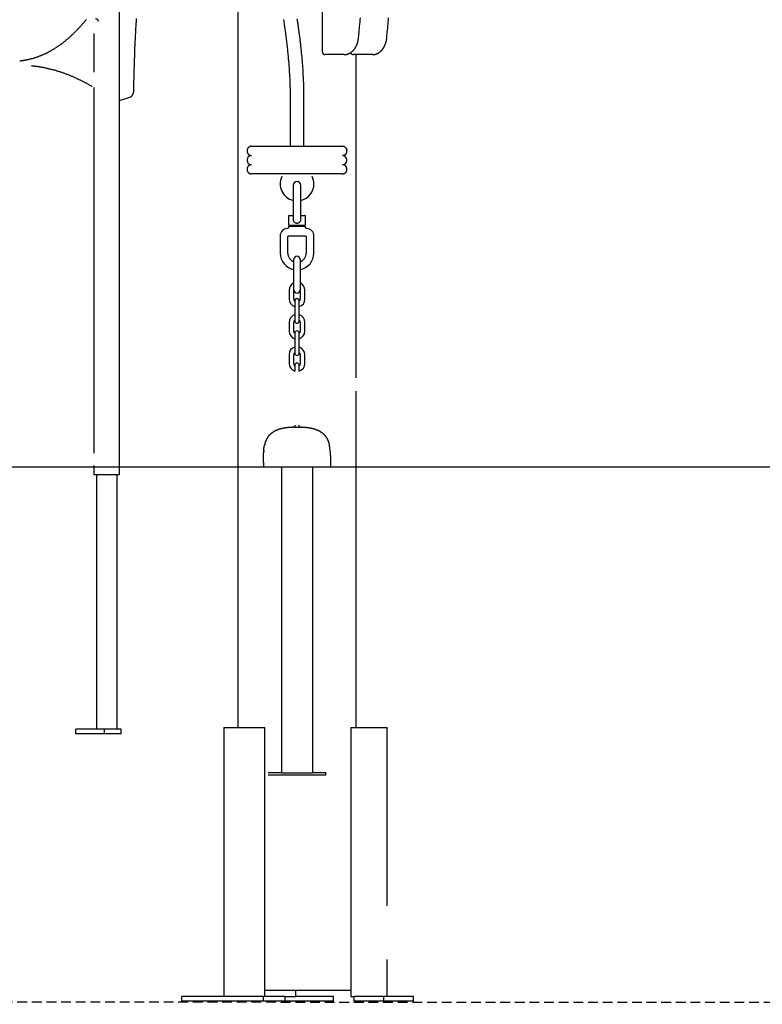
# Model space of a CAD drawing. Extents: x -4958 to 21181, y -2397 to 2011.
# Drawn here: x 9845 to 10811, y -2362 to -1080 of the extents above; entities that cross this region are included whole.
import ezdxf

# ---------------------------------------------------------------- set-up
doc = ezdxf.new("R2010")
doc.units = 0
doc.linetypes.add('DASHED', pattern=[19.05, 12.7, -6.35])

msp = doc.modelspace()

# ---------------------------------------------------------------- linework, layer by layer
at = {"color": 7, "linetype": 'Continuous'}
for p, q in [((10238.5, -568.9), (10238.5, -1122)), ((10128.7, -943.1), (10128.7, -2002)), ((9974.7, -1672.8), (9974.7, -1063.8)), ((9941.3, -1098.6), (9941.3, -1148.9)), ((10264.3, -1126), (10242.5, -1126)), ((10267.1, -1126), (10264.3, -1126)), ((10301, -1126), (10279.2, -1126)), ((10282.7, -1546.6), (10282.7, -1126)), ((10303.9, -1126), (10301, -1126)), ((9941.3, -1168.6), (9941.3, -1644.8)), ((9974.7, -1185.8), (9988.1, -1181.5)), ((10196.7, -1180.3), (10196.7, -1245.3)), ((10214.7, -1245.3), (10214.7, -1180.3)), ((10140.7, -1251), (10140.7, -1251.6)), ((10146.5, -1245.3), (10264.9, -1245.3)), ((10270.7, -1251.6), (10270.7, -1251)), ((10140.7, -1263.1), (10140.7, -1263.6)), ((10270.7, -1263.6), (10270.7, -1263.1)), ((10140.7, -1275), (10140.7, -1275.6)), ((10264.9, -1281.3), (10146.5, -1281.3)), ((10270.7, -1275.6), (10270.7, -1275)), ((10200.7, -1296.3), (10200.7, -1313.3)), ((10210.7, -1313.3), (10210.7, -1296.3)), ((10200.7, -1313.3), (10200.7, -1335.3)), ((10210.7, -1335.3), (10210.7, -1313.3)), ((10194.7, -1336.3), (10194.7, -1347.3)), ((10195.7, -1335.3), (10200.7, -1335.3)), ((10200.7, -1335.3), (10200.7, -1340.3)), ((10210.7, -1340.3), (10210.7, -1335.3)), ((10210.7, -1335.3), (10215.7, -1335.3)), ((10216.7, -1347.3), (10216.7, -1336.3)), ((10194.7, -1350.3), (10194.7, -1350.9)), ((10215.7, -1348.3), (10195.7, -1348.3)), ((10195.7, -1349.3), (10215.7, -1349.3)), ((10200.7, -1348.3), (10200.7, -1349.3)), ((10210.7, -1349.3), (10210.7, -1348.3)), ((10216.7, -1350.9), (10216.7, -1350.3)), ((10183.7, -1362.3), (10183.7, -1384.3)), ((10193.7, -1362.3), (10194.7, -1362.3)), ((10193.7, -1384.3), (10193.7, -1362.3)), ((10196.6, -1362.3), (10195.7, -1362.3)), ((10214.8, -1362.3), (10196.6, -1362.3)), ((10215.7, -1362.3), (10214.8, -1362.3)), ((10216.7, -1362.3), (10217.7, -1362.3)), ((10217.7, -1362.3), (10217.7, -1384.3)), ((10227.7, -1384.3), (10227.7, -1362.3)), ((10201.7, -1403.8), (10201.7, -1392.3)), ((10209.7, -1392.3), (10209.7, -1403.8)), ((10201.7, -1420.8), (10201.7, -1403.8)), ((10209.7, -1403.8), (10209.7, -1420.8)), ((10201.7, -1432.3), (10201.7, -1420.8)), ((10209.7, -1420.8), (10209.7, -1432.3)), ((10195.4, -1432.6), (10195.4, -1444.1)), ((10201.4, -1444.1), (10201.4, -1432.6)), ((10209.9, -1432.6), (10209.9, -1444.1)), ((10215.9, -1444.1), (10215.9, -1432.6)), ((10202.7, -1446.6), (10202.7, -1453.9)), ((10208.7, -1453.9), (10208.7, -1446.6)), ((10202.7, -1453.9), (10202.7, -1465.4)), ((10208.7, -1465.4), (10208.7, -1453.9)), ((10202.7, -1465.4), (10202.7, -1472.6)), ((10208.7, -1472.6), (10208.7, -1465.4)), ((10195.4, -1474.6), (10195.4, -1486.1)), ((10201.4, -1486.1), (10201.4, -1474.6)), ((10209.9, -1474.6), (10209.9, -1486.1)), ((10215.9, -1486.1), (10215.9, -1474.6)), ((10202.7, -1488.6), (10202.7, -1495.9)), ((10202.7, -1495.9), (10202.7, -1507.4)), ((10208.7, -1495.9), (10208.7, -1488.6)), ((10208.7, -1507.4), (10208.7, -1495.9)), ((10202.7, -1507.4), (10202.7, -1514.6)), ((10208.7, -1514.6), (10208.7, -1507.4)), ((10195.4, -1516.6), (10195.4, -1528.1)), ((10201.4, -1528.1), (10201.4, -1516.6)), ((10209.9, -1516.6), (10209.9, -1528.1)), ((10215.9, -1528.1), (10215.9, -1516.6)), ((10202.7, -1530.6), (10202.7, -1537.9)), ((10208.7, -1537.9), (10208.7, -1530.6)), ((10282.7, -2002), (10282.7, -1564.1)), ((10202.7, -1608.3), (10202.7, -1611.2)), ((10208.7, -1611.2), (10208.7, -1608.3)), ((10163.2, -1635.3), (10163.1, -1635.4)), ((10163.4, -1635.3), (10163.4, -1635.3)), ((10163.1, -1641.6), (10162.9, -1642)), ((9941.3, -1660.8), (9941.3, -1672.8)), ((10162.2, -1657), (10162.2, -1663)), ((10249.2, -1663), (10162.2, -1663)), ((10185.7, -1663), (10185.7, -2061)), ((10225.7, -1663), (10225.7, -2061)), ((10249.2, -1657), (10249.2, -1663)), ((9943.5, -1672.8), (9941.3, -1672.8)), ((9974.7, -1672.8), (9943.5, -1672.8)), ((9944.6, -1672.8), (9944.6, -2004.3)), ((9971.5, -2004.3), (9971.5, -1672.8)), ((9917.6, -2010.3), (9917.6, -2004.3)), ((9955.1, -2004.3), (9917.6, -2004.3)), ((9955.1, -2010.3), (9917.6, -2010.3)), ((9955.1, -2010.3), (9955.1, -2004.3)), ((9976.8, -2004.3), (9955.1, -2004.3)), ((9976.8, -2010.3), (9955.1, -2010.3)), ((9976.8, -2010.3), (9976.8, -2004.3)), ((10110.5, -2002), (10110.5, -2352)), ((10110.5, -2002), (10111.6, -2002)), ((10111.6, -2002), (10134.3, -2002)), ((10134.3, -2002), (10139.9, -2002)), ((10139.9, -2002), (10162.6, -2002)), ((10162.6, -2002), (10163.7, -2002)), ((10163.7, -2352), (10163.7, -2002)), ((10275.8, -2002), (10275.8, -2352)), ((10275.8, -2002), (10278.8, -2002)), ((10278.8, -2002), (10309.7, -2002)), ((10309.7, -2002), (10314.6, -2002)), ((10314.6, -2002), (10322.8, -2002)), ((10322.8, -2002), (10323, -2002)), ((10323, -2234.2), (10323, -2002)), ((10185.7, -2061), (10168.2, -2061)), ((10185.7, -2061), (10189.7, -2061)), ((10189.7, -2061), (10221.7, -2061)), ((10221.7, -2061), (10225.7, -2061)), ((10243.2, -2061), (10225.7, -2061)), ((10243.2, -2064), (10243.2, -2061)), ((10243.2, -2064), (10168.2, -2064)), ((10323, -2352), (10323, -2303.8)), ((10163.7, -2344), (10260.1, -2344)), ((10204.2, -2352), (10204.2, -2344)), ((10260.1, -2344), (10275.8, -2344)), ((10055.8, -2358), (10055.8, -2352)), ((10161.9, -2352), (10055.8, -2352)), ((10161.9, -2358), (10055.8, -2358)), ((10161.9, -2358), (10161.9, -2352)), ((10190.1, -2352), (10161.9, -2352)), ((10190.1, -2358), (10161.9, -2358)), ((10190.1, -2358), (10190.1, -2352)), ((10190.1, -2352), (10201.2, -2352)), ((10253, -2358), (10190.1, -2358)), ((10201.2, -2352), (10204.2, -2352)), ((10253, -2352), (10204.2, -2352)), ((10253, -2358), (10253, -2352)), ((10275.8, -2352), (10278.8, -2352)), ((10278.8, -2352), (10280, -2352)), ((10280, -2358), (10280, -2352)), ((10318.6, -2352), (10280, -2352)), ((10318.6, -2358), (10280, -2358)), ((10318.6, -2358), (10318.6, -2352)), ((10357.4, -2352), (10318.6, -2352)), ((10357.4, -2358), (10318.6, -2358)), ((10357.4, -2358), (10357.4, -2352))]:
    msp.add_line(p, q, dxfattribs=at)
msp.add_line((-4957.5, -1662.5), (21113.6, -1662.5))
at = {"linetype": 'DASHED'}
msp.add_line((9251.1, -2359), (20003.9, -2362.3), dxfattribs=at)
at = {"color": 7, "linetype": 'Continuous'}
for points in [[(9845, -1133.9), (9845.4, -1133.9), (9845.8, -1133.9), (9846.2, -1133.8), (9846.7, -1133.8), (9847.1, -1133.7), (9847.6, -1133.7), (9848.1, -1133.6), (9848.5, -1133.6), (9849, -1133.5), (9849.5, -1133.4), (9850.1, -1133.3), (9850.6, -1133.2), (9851.2, -1133.2), (9851.7, -1133.1), (9852.3, -1132.9), (9852.9, -1132.8), (9853.5, -1132.7), (9854.2, -1132.6), (9854.8, -1132.5), (9855.4, -1132.3), (9856.1, -1132.2), (9856.8, -1132), (9857.4, -1131.9), (9858.1, -1131.7), (9858.8, -1131.5), (9859.4, -1131.4), (9860.1, -1131.2), (9860.8, -1131), (9861.4, -1130.8), (9862.1, -1130.6), (9862.8, -1130.4), (9863.4, -1130.2), (9864.1, -1130), (9864.8, -1129.8), (9865.4, -1129.6), (9866.1, -1129.4), (9866.7, -1129.2), (9867.4, -1128.9), (9868.1, -1128.7), (9868.7, -1128.5), (9869.4, -1128.2), (9870.1, -1128), (9870.7, -1127.7), (9871.4, -1127.5), (9872, -1127.2), (9872.7, -1126.9), (9873.3, -1126.7), (9874, -1126.4), (9874.7, -1126.1), (9875.3, -1125.8), (9876, -1125.5), (9876.6, -1125.2), (9877.3, -1124.9), (9877.9, -1124.6), (9878.6, -1124.3), (9879.2, -1124), (9879.9, -1123.7), (9880.6, -1123.3), (9881.2, -1123), (9881.9, -1122.7), (9882.5, -1122.3), (9883.2, -1122), (9883.8, -1121.6), (9884.5, -1121.3), (9885.1, -1120.9), (9885.7, -1120.6), (9886.4, -1120.2), (9887, -1119.8), (9887.7, -1119.4), (9888.3, -1119), (9889, -1118.7), (9889.6, -1118.3), (9890.3, -1117.9), (9890.9, -1117.5), (9891.5, -1117.1), (9892.2, -1116.6), (9892.8, -1116.2), (9893.5, -1115.8), (9894.1, -1115.4), (9894.7, -1114.9), (9895.4, -1114.5), (9896, -1114.1), (9896.6, -1113.6), (9897.3, -1113.2), (9897.9, -1112.7), (9898.5, -1112.3), (9899.2, -1111.8), (9899.8, -1111.3), (9900.4, -1110.8), (9901.1, -1110.4), (9901.7, -1109.9), (9902.3, -1109.4), (9902.9, -1108.9), (9903.6, -1108.4), (9904.2, -1107.9), (9904.8, -1107.4), (9905.4, -1106.9), (9906, -1106.4), (9906.7, -1105.9), (9907.3, -1105.3), (9907.9, -1104.8), (9908.5, -1104.3), (9909.1, -1103.7), (9909.7, -1103.2), (9910.4, -1102.6), (9911, -1102.1), (9911.6, -1101.5), (9912.2, -1101), (9912.8, -1100.4), (9913.4, -1099.8), (9914, -1099.3), (9914.6, -1098.7), (9915.2, -1098.1), (9915.8, -1097.5), (9916.4, -1096.9), (9917, -1096.3), (9917.6, -1095.7), (9918.2, -1095.1), (9918.8, -1094.5), (9919.4, -1093.9), (9920, -1093.3), (9920.6, -1092.6), (9921.2, -1092), (9921.8, -1091.4), (9922.4, -1090.7), (9923, -1090.1), (9923.6, -1089.5), (9924.1, -1088.8), (9924.7, -1088.2), (9925.3, -1087.5), (9925.9, -1086.8), (9926.5, -1086.2), (9927.1, -1085.5), (9927.6, -1084.8), (9928.2, -1084.1), (9928.8, -1083.5), (9929.4, -1082.8), (9929.9, -1082.1), (9930.5, -1081.4), (9931.1, -1080.7), (9931.6, -1080)], [(9943.2, -1078.8), (9943.7, -1078.8), (9944.6, -1079.2), (9945.5, -1079.9), (9946.3, -1080.9), (9947, -1082.2), (9947.1, -1082.7)], [(9993.3, -1171.9), (9993.4, -1170.5), (9993.4, -1169), (9993.4, -1167.6), (9993.4, -1166.1), (9993.4, -1164.6), (9993.5, -1163.1), (9993.5, -1161.5), (9993.5, -1159.9), (9993.6, -1158.3), (9993.6, -1156.6), (9993.6, -1154.9), (9993.7, -1153.2), (9993.7, -1151.4), (9993.7, -1149.5), (9993.8, -1147.7), (9993.8, -1145.8), (9993.9, -1143.8), (9994, -1141.8), (9994, -1139.8), (9994.1, -1137.7), (9994.1, -1135.6), (9994.2, -1133.6), (9994.3, -1131.5), (9994.4, -1129.4), (9994.4, -1127.3), (9994.5, -1125.2), (9994.6, -1123.1), (9994.7, -1121), (9994.8, -1118.9), (9994.8, -1116.8), (9994.9, -1114.7), (9995, -1112.6), (9995.1, -1110.5), (9995.2, -1108.4), (9995.3, -1106.3), (9995.4, -1104.2), (9995.5, -1102.1), (9995.6, -1100), (9995.8, -1097.9), (9995.9, -1095.8), (9996, -1093.7), (9996.1, -1091.6), (9996.2, -1089.5), (9996.3, -1087.4), (9996.5, -1085.3), (9996.6, -1083.2), (9996.7, -1081.1), (9996.9, -1079)], [(10188.1, -1080.3), (10188.4, -1082), (10188.6, -1083.8), (10188.9, -1085.5), (10189.1, -1087.3), (10189.4, -1089), (10189.6, -1090.8), (10189.9, -1092.5), (10190.1, -1094.3), (10190.4, -1096), (10190.6, -1097.8), (10190.8, -1099.5), (10191.1, -1101.3), (10191.3, -1103), (10191.5, -1104.7), (10191.7, -1106.5), (10192, -1108.2), (10192.2, -1109.9), (10192.4, -1111.7), (10192.6, -1113.4), (10192.8, -1115.2), (10193, -1117), (10193.2, -1118.7), (10193.4, -1120.5), (10193.5, -1122.3), (10193.7, -1124.2), (10193.9, -1126), (10194.1, -1127.8), (10194.3, -1129.7), (10194.4, -1131.6), (10194.6, -1133.5), (10194.8, -1135.4), (10194.9, -1137.3), (10195.1, -1139.2), (10195.2, -1141.2), (10195.3, -1143.1), (10195.5, -1145.1), (10195.6, -1147.1), (10195.7, -1149.1), (10195.9, -1151.1), (10196, -1153.1), (10196.1, -1155.2), (10196.2, -1157.2), (10196.3, -1159.3), (10196.3, -1161.3), (10196.4, -1163.4), (10196.5, -1165.5), (10196.5, -1167.6), (10196.6, -1169.7), (10196.6, -1171.8), (10196.6, -1173.9), (10196.6, -1176.1), (10196.7, -1178.2), (10196.7, -1180.3)], [(10214.7, -1180.3), (10214.7, -1178.3), (10214.7, -1176.3), (10214.6, -1174.3), (10214.6, -1172.3), (10214.6, -1170.3), (10214.5, -1168.3), (10214.5, -1166.3), (10214.4, -1164.3), (10214.4, -1162.3), (10214.3, -1160.4), (10214.2, -1158.4), (10214.1, -1156.5), (10214, -1154.6), (10213.9, -1152.6), (10213.8, -1150.7), (10213.7, -1148.9), (10213.6, -1147), (10213.5, -1145.1), (10213.4, -1143.3), (10213.2, -1141.5), (10213.1, -1139.6), (10213, -1137.8), (10212.8, -1136.1), (10212.7, -1134.3), (10212.5, -1132.5), (10212.4, -1130.8), (10212.2, -1129.1), (10212, -1127.3), (10211.9, -1125.6), (10211.7, -1123.9), (10211.5, -1122.3), (10211.4, -1120.6), (10211.2, -1119), (10211, -1117.3), (10210.8, -1115.7), (10210.7, -1114.1), (10210.5, -1112.5), (10210.3, -1111), (10210.1, -1109.4), (10209.9, -1107.9), (10209.7, -1106.3), (10209.6, -1104.8), (10209.4, -1103.3), (10209.2, -1101.8), (10209, -1100.3), (10208.8, -1098.9), (10208.6, -1097.4), (10208.4, -1096), (10208.2, -1094.6), (10208, -1093.2), (10207.8, -1091.8), (10207.7, -1090.4), (10207.5, -1089.1), (10207.3, -1087.7), (10207.1, -1086.4), (10206.9, -1085), (10206.7, -1083.7), (10206.5, -1082.4), (10206.3, -1081.1), (10206.1, -1079.9)], [(10285.8, -1104), (10286, -1101.5), (10286.3, -1099.1), (10286.5, -1096.6), (10286.7, -1094.2), (10286.9, -1091.6), (10287.2, -1089.1), (10287.4, -1086.5), (10287.7, -1083.8), (10287.9, -1081), (10288.2, -1078.2)], [(10322.6, -1104), (10322.8, -1101.5), (10323, -1099.1), (10323.2, -1096.6), (10323.5, -1094.2), (10323.7, -1091.6), (10323.9, -1089.1), (10324.2, -1086.5), (10324.4, -1083.8), (10324.7, -1081), (10325, -1078.2)], [(10267.1, -1126), (10267.3, -1126), (10267.5, -1126), (10267.7, -1126), (10267.9, -1126), (10268.1, -1126), (10268.3, -1126), (10268.5, -1125.9), (10268.7, -1125.9), (10269, -1125.9), (10269.2, -1125.9), (10269.4, -1125.8), (10269.6, -1125.8), (10269.9, -1125.8), (10270.1, -1125.7), (10270.3, -1125.7), (10270.6, -1125.6), (10270.8, -1125.5), (10271.1, -1125.5), (10271.3, -1125.4), (10271.6, -1125.3), (10271.8, -1125.2), (10272.1, -1125.1), (10272.3, -1125), (10272.6, -1124.9), (10272.8, -1124.8), (10273.1, -1124.7), (10273.4, -1124.6), (10273.6, -1124.5), (10273.8, -1124.4), (10274.1, -1124.3), (10274.3, -1124.1), (10274.6, -1124), (10274.8, -1123.9), (10275.1, -1123.7), (10275.3, -1123.6), (10275.5, -1123.4), (10275.8, -1123.3), (10276, -1123.1), (10276.2, -1122.9), (10276.5, -1122.8), (10276.7, -1122.6), (10276.9, -1122.4), (10277.2, -1122.2), (10277.4, -1122), (10277.6, -1121.8), (10277.8, -1121.6), (10278, -1121.4), (10278.2, -1121.2), (10278.5, -1121), (10278.7, -1120.8), (10278.9, -1120.6), (10279.1, -1120.4), (10279.3, -1120.2), (10279.5, -1119.9), (10279.7, -1119.7), (10279.9, -1119.5), (10280.1, -1119.2), (10280.3, -1119), (10280.5, -1118.7), (10280.6, -1118.5), (10280.8, -1118.2), (10281, -1118), (10281.2, -1117.7), (10281.4, -1117.4), (10281.5, -1117.2), (10281.7, -1116.9), (10281.9, -1116.6), (10282, -1116.4), (10282.2, -1116.1), (10282.3, -1115.8), (10282.5, -1115.5), (10282.7, -1115.2), (10282.8, -1114.9), (10282.9, -1114.6), (10283.1, -1114.3), (10283.2, -1114), (10283.4, -1113.7), (10283.5, -1113.4), (10283.6, -1113.1), (10283.8, -1112.8), (10283.9, -1112.5), (10284, -1112.2), (10284.1, -1111.9), (10284.2, -1111.5), (10284.3, -1111.2), (10284.4, -1110.9), (10284.5, -1110.6), (10284.6, -1110.2), (10284.7, -1109.9), (10284.8, -1109.6), (10284.9, -1109.2), (10285, -1108.9), (10285.1, -1108.6), (10285.1, -1108.3), (10285.2, -1108), (10285.3, -1107.7), (10285.3, -1107.4), (10285.4, -1107.1), (10285.5, -1106.8), (10285.5, -1106.5), (10285.5, -1106.3), (10285.6, -1106), (10285.6, -1105.8), (10285.6, -1105.6), (10285.7, -1105.3), (10285.7, -1105.1), (10285.7, -1104.9), (10285.7, -1104.7), (10285.8, -1104.5), (10285.8, -1104.3), (10285.8, -1104.2), (10285.8, -1104)], [(10303.9, -1126), (10304.1, -1126), (10304.3, -1126), (10304.5, -1126), (10304.7, -1126), (10304.9, -1126), (10305.1, -1126), (10305.3, -1125.9), (10305.5, -1125.9), (10305.7, -1125.9), (10305.9, -1125.9), (10306.2, -1125.8), (10306.4, -1125.8), (10306.6, -1125.8), (10306.9, -1125.7), (10307.1, -1125.7), (10307.3, -1125.6), (10307.6, -1125.5), (10307.8, -1125.5), (10308.1, -1125.4), (10308.3, -1125.3), (10308.6, -1125.2), (10308.9, -1125.1), (10309.1, -1125), (10309.4, -1124.9), (10309.6, -1124.8), (10309.9, -1124.7), (10310.1, -1124.6), (10310.4, -1124.5), (10310.6, -1124.4), (10310.9, -1124.3), (10311.1, -1124.1), (10311.4, -1124), (10311.6, -1123.9), (10311.8, -1123.7), (10312.1, -1123.6), (10312.3, -1123.4), (10312.5, -1123.3), (10312.8, -1123.1), (10313, -1122.9), (10313.2, -1122.8), (10313.5, -1122.6), (10313.7, -1122.4), (10313.9, -1122.2), (10314.1, -1122), (10314.4, -1121.8), (10314.6, -1121.6), (10314.8, -1121.4), (10315, -1121.2), (10315.2, -1121), (10315.4, -1120.8), (10315.6, -1120.6), (10315.9, -1120.4), (10316.1, -1120.2), (10316.3, -1119.9), (10316.5, -1119.7), (10316.7, -1119.5), (10316.8, -1119.2), (10317, -1119), (10317.2, -1118.7), (10317.4, -1118.5), (10317.6, -1118.2), (10317.8, -1118), (10318, -1117.7), (10318.1, -1117.4), (10318.3, -1117.2), (10318.5, -1116.9), (10318.6, -1116.6), (10318.8, -1116.4), (10319, -1116.1), (10319.1, -1115.8), (10319.3, -1115.5), (10319.4, -1115.2), (10319.6, -1114.9), (10319.7, -1114.6), (10319.9, -1114.3), (10320, -1114), (10320.1, -1113.7), (10320.3, -1113.4), (10320.4, -1113.1), (10320.5, -1112.8), (10320.6, -1112.5), (10320.8, -1112.2), (10320.9, -1111.9), (10321, -1111.5), (10321.1, -1111.2), (10321.2, -1110.9), (10321.3, -1110.6), (10321.4, -1110.2), (10321.5, -1109.9), (10321.6, -1109.6), (10321.7, -1109.2), (10321.8, -1108.9), (10321.8, -1108.6), (10321.9, -1108.3), (10322, -1108), (10322.1, -1107.7), (10322.1, -1107.4), (10322.2, -1107.1), (10322.2, -1106.8), (10322.3, -1106.5), (10322.3, -1106.3), (10322.3, -1106), (10322.4, -1105.8), (10322.4, -1105.6), (10322.4, -1105.3), (10322.5, -1105.1), (10322.5, -1104.9), (10322.5, -1104.7), (10322.5, -1104.5), (10322.6, -1104.3), (10322.6, -1104.2), (10322.6, -1104)], [(9859.6, -1140.3), (9860.4, -1140.4), (9861.2, -1140.5), (9861.9, -1140.5), (9862.7, -1140.6), (9863.4, -1140.7), (9864.2, -1140.8), (9865, -1140.9), (9865.8, -1141), (9866.6, -1141.1), (9867.4, -1141.2), (9868.2, -1141.3), (9869, -1141.5), (9869.9, -1141.6), (9870.7, -1141.7), (9871.6, -1141.9), (9872.4, -1142), (9873.3, -1142.2), (9874.2, -1142.4), (9875.1, -1142.5), (9876, -1142.7), (9876.9, -1142.9), (9877.8, -1143.1), (9878.7, -1143.3), (9879.6, -1143.4), (9880.5, -1143.7), (9881.4, -1143.9), (9882.3, -1144.1), (9883.2, -1144.3), (9884.1, -1144.5), (9885, -1144.7), (9885.9, -1145), (9886.9, -1145.2), (9887.8, -1145.4), (9888.7, -1145.7), (9889.6, -1145.9), (9890.5, -1146.2), (9891.4, -1146.4), (9892.3, -1146.7), (9893.2, -1147), (9894.1, -1147.3), (9895, -1147.5), (9895.9, -1147.8), (9896.8, -1148.1), (9897.7, -1148.4), (9898.6, -1148.7), (9899.5, -1149), (9900.4, -1149.3), (9901.3, -1149.6), (9902.2, -1149.9), (9903.1, -1150.3), (9904, -1150.6), (9904.9, -1150.9), (9905.8, -1151.3), (9906.7, -1151.6), (9907.6, -1152), (9908.5, -1152.3), (9909.4, -1152.7), (9910.3, -1153), (9911.2, -1153.4), (9912.1, -1153.8), (9913, -1154.1), (9913.9, -1154.5), (9914.7, -1154.9), (9915.6, -1155.3), (9916.5, -1155.7), (9917.4, -1156.1), (9918.3, -1156.5), (9919.2, -1156.9), (9920.1, -1157.3), (9921, -1157.7), (9921.9, -1158.2), (9922.8, -1158.6), (9923.6, -1159), (9924.5, -1159.5), (9925.4, -1159.9), (9926.3, -1160.3), (9927.1, -1160.8), (9928, -1161.2), (9928.8, -1161.6), (9929.6, -1162.1), (9930.4, -1162.5), (9931.1, -1162.9), (9931.8, -1163.3), (9932.5, -1163.6), (9933.2, -1164), (9933.8, -1164.4), (9934.5, -1164.7), (9935.1, -1165.1), (9935.6, -1165.4), (9936.2, -1165.7), (9936.7, -1166), (9937.2, -1166.3), (9937.8, -1166.6), (9938.3, -1166.9), (9938.7, -1167.2), (9939.2, -1167.5)], [(9988.1, -1181.5), (9988.2, -1181.4), (9988.3, -1181.3), (9988.5, -1181.3), (9988.6, -1181.2), (9988.8, -1181.2), (9988.9, -1181.1), (9989, -1181), (9989.2, -1180.9), (9989.3, -1180.9), (9989.4, -1180.8), (9989.6, -1180.7), (9989.7, -1180.6), (9989.8, -1180.5), (9990, -1180.4), (9990.1, -1180.3), (9990.2, -1180.2), (9990.3, -1180.1), (9990.4, -1180), (9990.5, -1179.9), (9990.7, -1179.8), (9990.8, -1179.6), (9990.9, -1179.5), (9991, -1179.4), (9991.1, -1179.3), (9991.2, -1179.1), (9991.3, -1179), (9991.4, -1178.8), (9991.5, -1178.7), (9991.6, -1178.5), (9991.7, -1178.4), (9991.8, -1178.2), (9991.9, -1178.1), (9992, -1177.9), (9992, -1177.8), (9992.1, -1177.6), (9992.2, -1177.4), (9992.3, -1177.2), (9992.4, -1177.1), (9992.4, -1176.9), (9992.5, -1176.7), (9992.6, -1176.5), (9992.6, -1176.3), (9992.7, -1176.1), (9992.8, -1175.9), (9992.8, -1175.7), (9992.9, -1175.5), (9992.9, -1175.3), (9993, -1175.1), (9993, -1174.9), (9993.1, -1174.7), (9993.1, -1174.5), (9993.1, -1174.3), (9993.2, -1174.1), (9993.2, -1173.9), (9993.2, -1173.7), (9993.2, -1173.5), (9993.3, -1173.3), (9993.3, -1173.1), (9993.3, -1172.9), (9993.3, -1172.7), (9993.3, -1172.5), (9993.3, -1172.3), (9993.3, -1172.1), (9993.3, -1171.9)], [(10141.4, -1248.3), (10141.3, -1248.5), (10141.3, -1248.6), (10141.2, -1248.8), (10141.1, -1249), (10141, -1249.2), (10141, -1249.3), (10140.9, -1249.5), (10140.9, -1249.7), (10140.8, -1249.8), (10140.8, -1250), (10140.8, -1250.2), (10140.8, -1250.4), (10140.8, -1250.5), (10140.7, -1250.7), (10140.7, -1250.9), (10140.7, -1251.1)], [(10140.7, -1251.6), (10140.7, -1251.7), (10140.7, -1251.9), (10140.8, -1252.1), (10140.8, -1252.3), (10140.8, -1252.4), (10140.8, -1252.6), (10140.8, -1252.8), (10140.9, -1253), (10140.9, -1253.1), (10141, -1253.3), (10141, -1253.5), (10141.1, -1253.6), (10141.2, -1253.8), (10141.3, -1254), (10141.3, -1254.1), (10141.4, -1254.3)], [(10146.5, -1245.3), (10146.3, -1245.3), (10146.1, -1245.3), (10145.9, -1245.4), (10145.7, -1245.4), (10145.5, -1245.4), (10145.3, -1245.4), (10145.1, -1245.5), (10144.9, -1245.5), (10144.7, -1245.6), (10144.6, -1245.6), (10144.4, -1245.7), (10144.2, -1245.8), (10144, -1245.8), (10143.9, -1245.9), (10143.7, -1246), (10143.5, -1246.1), (10143.3, -1246.2), (10143.2, -1246.3), (10143, -1246.4), (10142.9, -1246.6), (10142.7, -1246.7), (10142.6, -1246.8), (10142.4, -1246.9), (10142.3, -1247.1), (10142.2, -1247.2), (10142.1, -1247.4), (10141.9, -1247.5), (10141.8, -1247.7), (10141.7, -1247.8), (10141.6, -1248), (10141.5, -1248.2), (10141.4, -1248.3)], [(10141.4, -1254.3), (10141.5, -1254.5), (10141.6, -1254.6), (10141.7, -1254.8), (10141.8, -1254.9), (10141.9, -1255.1), (10142.1, -1255.2), (10142.2, -1255.4), (10142.3, -1255.5), (10142.4, -1255.7), (10142.6, -1255.8), (10142.7, -1255.9), (10142.9, -1256.1), (10143, -1256.2), (10143.2, -1256.3), (10143.3, -1256.4), (10143.5, -1256.5), (10143.7, -1256.6), (10143.8, -1256.7), (10144, -1256.8), (10144.2, -1256.8), (10144.4, -1256.9), (10144.6, -1257), (10144.7, -1257), (10144.9, -1257.1), (10145.1, -1257.1), (10145.3, -1257.2), (10145.5, -1257.2), (10145.7, -1257.2), (10145.9, -1257.3), (10146.1, -1257.3), (10146.3, -1257.3), (10146.5, -1257.3)], [(10270, -1248.3), (10269.9, -1248.2), (10269.8, -1248), (10269.7, -1247.8), (10269.6, -1247.7), (10269.4, -1247.5), (10269.3, -1247.4), (10269.2, -1247.2), (10269.1, -1247.1), (10268.9, -1246.9), (10268.8, -1246.8), (10268.7, -1246.7), (10268.5, -1246.6), (10268.4, -1246.4), (10268.2, -1246.3), (10268, -1246.2), (10267.9, -1246.1), (10267.7, -1246), (10267.5, -1245.9), (10267.4, -1245.8), (10267.2, -1245.8), (10267, -1245.7), (10266.8, -1245.6), (10266.6, -1245.6), (10266.5, -1245.5), (10266.3, -1245.5), (10266.1, -1245.4), (10265.9, -1245.4), (10265.7, -1245.4), (10265.5, -1245.4), (10265.3, -1245.3), (10265.1, -1245.3), (10264.9, -1245.3)], [(10264.9, -1257.3), (10265.1, -1257.3), (10265.3, -1257.3), (10265.5, -1257.3), (10265.7, -1257.2), (10265.9, -1257.2), (10266.1, -1257.2), (10266.3, -1257.1), (10266.4, -1257.1), (10266.6, -1257), (10266.8, -1257), (10267, -1256.9), (10267.2, -1256.8), (10267.4, -1256.8), (10267.5, -1256.7), (10267.7, -1256.6), (10267.9, -1256.5), (10268, -1256.4), (10268.2, -1256.3), (10268.4, -1256.2), (10268.5, -1256.1), (10268.7, -1255.9), (10268.8, -1255.8), (10268.9, -1255.7), (10269.1, -1255.5), (10269.2, -1255.4), (10269.3, -1255.2), (10269.4, -1255.1), (10269.6, -1254.9), (10269.7, -1254.8), (10269.8, -1254.6), (10269.9, -1254.5), (10270, -1254.3)], [(10270, -1248.3), (10270.1, -1248.5), (10270.1, -1248.6), (10270.2, -1248.8), (10270.3, -1249), (10270.3, -1249.2), (10270.4, -1249.3), (10270.5, -1249.5), (10270.5, -1249.7), (10270.5, -1249.8), (10270.6, -1250), (10270.6, -1250.2), (10270.6, -1250.4), (10270.6, -1250.5), (10270.6, -1250.7), (10270.7, -1250.9), (10270.7, -1251.1)], [(10270.7, -1251.1), (10270.7, -1250.9), (10270.6, -1250.7), (10270.6, -1250.5), (10270.6, -1250.4), (10270.6, -1250.2), (10270.6, -1250), (10270.5, -1249.8), (10270.5, -1249.7), (10270.5, -1249.5), (10270.4, -1249.3), (10270.3, -1249.2), (10270.3, -1249), (10270.2, -1248.8), (10270.1, -1248.6), (10270.1, -1248.5), (10270, -1248.3)], [(10270, -1254.3), (10270.1, -1254.1), (10270.1, -1254), (10270.2, -1253.8), (10270.3, -1253.6), (10270.3, -1253.5), (10270.4, -1253.3), (10270.5, -1253.1), (10270.5, -1253), (10270.5, -1252.8), (10270.6, -1252.6), (10270.6, -1252.4), (10270.6, -1252.3), (10270.6, -1252.1), (10270.6, -1251.9), (10270.7, -1251.7), (10270.7, -1251.6)], [(10141.4, -1272.3), (10141.3, -1272.5), (10141.3, -1272.6), (10141.2, -1272.8), (10141.1, -1273), (10141, -1273.2), (10141, -1273.3), (10140.9, -1273.5), (10140.9, -1273.7), (10140.8, -1273.8), (10140.8, -1274), (10140.8, -1274.2), (10140.8, -1274.4), (10140.8, -1274.5), (10140.7, -1274.7), (10140.7, -1274.9), (10140.7, -1275.1)], [(10140.7, -1275.6), (10140.7, -1275.7), (10140.7, -1275.9), (10140.8, -1276.1), (10140.8, -1276.3), (10140.8, -1276.4), (10140.8, -1276.6), (10140.8, -1276.8), (10140.9, -1277), (10140.9, -1277.1), (10141, -1277.3), (10141, -1277.5), (10141.1, -1277.6), (10141.2, -1277.8), (10141.3, -1278), (10141.3, -1278.1), (10141.4, -1278.3)], [(10146.5, -1269.3), (10146.3, -1269.3), (10146.1, -1269.3), (10145.9, -1269.4), (10145.7, -1269.4), (10145.5, -1269.4), (10145.3, -1269.4), (10145.1, -1269.5), (10144.9, -1269.5), (10144.7, -1269.6), (10144.6, -1269.6), (10144.4, -1269.7), (10144.2, -1269.8), (10144, -1269.8), (10143.9, -1269.9), (10143.7, -1270), (10143.5, -1270.1), (10143.3, -1270.2), (10143.2, -1270.3), (10143, -1270.4), (10142.9, -1270.6), (10142.7, -1270.7), (10142.6, -1270.8), (10142.4, -1270.9), (10142.3, -1271.1), (10142.2, -1271.2), (10142.1, -1271.4), (10141.9, -1271.5), (10141.8, -1271.7), (10141.7, -1271.8), (10141.6, -1272), (10141.5, -1272.2), (10141.4, -1272.3)], [(10141.4, -1278.3), (10141.5, -1278.5), (10141.6, -1278.6), (10141.7, -1278.8), (10141.8, -1278.9), (10141.9, -1279.1), (10142.1, -1279.2), (10142.2, -1279.4), (10142.3, -1279.5), (10142.4, -1279.7), (10142.6, -1279.8), (10142.7, -1279.9), (10142.9, -1280.1), (10143, -1280.2), (10143.2, -1280.3), (10143.3, -1280.4), (10143.5, -1280.5), (10143.7, -1280.6), (10143.8, -1280.7), (10144, -1280.8), (10144.2, -1280.8), (10144.4, -1280.9), (10144.6, -1281), (10144.7, -1281), (10144.9, -1281.1), (10145.1, -1281.1), (10145.3, -1281.2), (10145.5, -1281.2), (10145.7, -1281.2), (10145.9, -1281.3), (10146.1, -1281.3), (10146.3, -1281.3), (10146.5, -1281.3)], [(10270, -1272.3), (10269.9, -1272.2), (10269.8, -1272), (10269.7, -1271.8), (10269.6, -1271.7), (10269.4, -1271.5), (10269.3, -1271.4), (10269.2, -1271.2), (10269.1, -1271.1), (10268.9, -1270.9), (10268.8, -1270.8), (10268.7, -1270.7), (10268.5, -1270.6), (10268.4, -1270.4), (10268.2, -1270.3), (10268, -1270.2), (10267.9, -1270.1), (10267.7, -1270), (10267.5, -1269.9), (10267.4, -1269.8), (10267.2, -1269.8), (10267, -1269.7), (10266.8, -1269.6), (10266.6, -1269.6), (10266.5, -1269.5), (10266.3, -1269.5), (10266.1, -1269.4), (10265.9, -1269.4), (10265.7, -1269.4), (10265.5, -1269.4), (10265.3, -1269.3), (10265.1, -1269.3), (10264.9, -1269.3)], [(10264.9, -1281.3), (10265.1, -1281.3), (10265.3, -1281.3), (10265.5, -1281.3), (10265.7, -1281.2), (10265.9, -1281.2), (10266.1, -1281.2), (10266.3, -1281.1), (10266.4, -1281.1), (10266.6, -1281), (10266.8, -1281), (10267, -1280.9), (10267.2, -1280.8), (10267.4, -1280.8), (10267.5, -1280.7), (10267.7, -1280.6), (10267.9, -1280.5), (10268, -1280.4), (10268.2, -1280.3), (10268.4, -1280.2), (10268.5, -1280.1), (10268.7, -1279.9), (10268.8, -1279.8), (10268.9, -1279.7), (10269.1, -1279.5), (10269.2, -1279.4), (10269.3, -1279.2), (10269.4, -1279.1), (10269.6, -1278.9), (10269.7, -1278.8), (10269.8, -1278.6), (10269.9, -1278.5), (10270, -1278.3)], [(10270.7, -1275.1), (10270.7, -1274.9), (10270.6, -1274.7), (10270.6, -1274.5), (10270.6, -1274.4), (10270.6, -1274.2), (10270.6, -1274), (10270.5, -1273.8), (10270.5, -1273.7), (10270.5, -1273.5), (10270.4, -1273.3), (10270.3, -1273.2), (10270.3, -1273), (10270.2, -1272.8), (10270.1, -1272.6), (10270.1, -1272.5), (10270, -1272.3)], [(10270, -1278.3), (10270.1, -1278.1), (10270.1, -1278), (10270.2, -1277.8), (10270.3, -1277.6), (10270.3, -1277.5), (10270.4, -1277.3), (10270.5, -1277.1), (10270.5, -1277), (10270.5, -1276.8), (10270.6, -1276.6), (10270.6, -1276.4), (10270.6, -1276.3), (10270.6, -1276.1), (10270.6, -1275.9), (10270.7, -1275.7), (10270.7, -1275.6)], [(10203, -1344.5), (10203.1, -1344.6), (10203.3, -1344.7), (10203.4, -1344.7), (10203.5, -1344.8), (10203.7, -1344.9), (10203.8, -1344.9), (10203.9, -1345), (10204.1, -1345), (10204.2, -1345.1), (10204.4, -1345.1), (10204.6, -1345.2), (10204.7, -1345.2), (10204.9, -1345.2), (10205.1, -1345.3), (10205.3, -1345.3), (10205.4, -1345.3), (10205.6, -1345.3), (10205.8, -1345.3), (10206, -1345.3), (10206.2, -1345.3), (10206.4, -1345.3), (10206.6, -1345.2), (10206.8, -1345.2), (10207, -1345.1), (10207.2, -1345.1), (10207.3, -1345), (10207.5, -1344.9), (10207.7, -1344.9), (10207.9, -1344.8), (10208, -1344.7), (10208.2, -1344.6), (10208.4, -1344.5)], [(10194.7, -1350.9), (10194.7, -1350.9), (10194.7, -1351), (10194.7, -1351), (10194.7, -1351.1), (10194.7, -1351.1), (10194.7, -1351.2), (10194.6, -1351.2), (10194.6, -1351.3), (10194.6, -1351.3), (10194.6, -1351.4), (10194.6, -1351.4), (10194.5, -1351.5), (10194.5, -1351.5), (10194.5, -1351.6), (10194.4, -1351.6), (10194.4, -1351.7), (10194.4, -1351.7), (10194.3, -1351.8), (10194.3, -1351.8), (10194.2, -1351.9), (10194.2, -1351.9), (10194.1, -1352), (10194.1, -1352), (10194, -1352.1), (10194, -1352.1), (10193.9, -1352.1), (10193.9, -1352.2), (10193.8, -1352.2), (10193.8, -1352.2), (10193.7, -1352.2), (10193.7, -1352.2), (10193.6, -1352.3), (10193.6, -1352.3), (10193.5, -1352.3), (10193.5, -1352.3), (10193.5, -1352.3), (10193.4, -1352.3), (10193.4, -1352.3), (10193.3, -1352.3), (10193.3, -1352.3)], [(10218.1, -1352.3), (10218.1, -1352.3), (10218, -1352.3), (10218, -1352.3), (10218, -1352.3), (10217.9, -1352.3), (10217.9, -1352.3), (10217.9, -1352.3), (10217.8, -1352.3), (10217.8, -1352.3), (10217.7, -1352.3), (10217.7, -1352.2), (10217.7, -1352.2), (10217.6, -1352.2), (10217.6, -1352.2), (10217.5, -1352.2), (10217.5, -1352.1), (10217.4, -1352.1), (10217.4, -1352.1), (10217.3, -1352), (10217.3, -1352), (10217.2, -1352), (10217.2, -1351.9), (10217.1, -1351.9), (10217.1, -1351.8), (10217, -1351.8), (10217, -1351.7), (10217, -1351.7), (10216.9, -1351.6), (10216.9, -1351.6), (10216.9, -1351.5), (10216.9, -1351.5), (10216.8, -1351.5), (10216.8, -1351.4), (10216.8, -1351.4), (10216.8, -1351.3), (10216.8, -1351.3), (10216.8, -1351.2), (10216.7, -1351.2), (10216.7, -1351.2), (10216.7, -1351.1), (10216.7, -1351.1), (10216.7, -1351.1), (10216.7, -1351), (10216.7, -1351), (10216.7, -1351), (10216.7, -1350.9), (10216.7, -1350.9), (10216.7, -1350.9)], [(10195.7, -1362.3), (10194.7, -1362.3)], [(10216.7, -1362.3), (10215.7, -1362.3)], [(10201.4, -1432.6), (10201.7, -1431.2), (10201.7, -1431.1)], [(10209.7, -1431.1), (10209.7, -1431.2), (10209.9, -1432.6)], [(10201.7, -1611.1), (10201.4, -1611.1), (10201.1, -1611.1), (10200.8, -1611.1), (10200.5, -1611.1), (10200.2, -1611.1), (10199.9, -1611.1), (10199.6, -1611.1), (10199.3, -1611.1), (10198.9, -1611.2), (10198.6, -1611.2), (10198.2, -1611.2), (10197.9, -1611.2), (10197.5, -1611.3), (10197.1, -1611.3), (10196.7, -1611.3), (10196.3, -1611.3), (10195.9, -1611.4), (10195.5, -1611.4), (10195.1, -1611.4), (10194.7, -1611.5), (10194.3, -1611.5), (10193.9, -1611.6), (10193.4, -1611.6), (10193, -1611.7), (10192.6, -1611.7), (10192.2, -1611.8), (10191.8, -1611.8), (10191.4, -1611.9), (10191.1, -1611.9), (10190.7, -1612), (10190.3, -1612), (10189.9, -1612.1), (10189.5, -1612.1), (10189.1, -1612.2), (10188.7, -1612.3), (10188.3, -1612.4), (10187.9, -1612.4), (10187.5, -1612.5), (10187.1, -1612.6), (10186.6, -1612.7), (10186.2, -1612.8), (10185.8, -1612.9), (10185.3, -1613), (10184.9, -1613.1), (10184.4, -1613.2), (10184, -1613.3), (10183.5, -1613.5), (10183, -1613.6), (10182.6, -1613.7), (10182.1, -1613.9), (10181.6, -1614), (10181.2, -1614.2), (10180.7, -1614.4), (10180.2, -1614.5), (10179.7, -1614.7), (10179.3, -1614.9), (10178.8, -1615.1), (10178.3, -1615.3), (10177.9, -1615.5), (10177.4, -1615.7), (10177, -1616), (10176.5, -1616.2), (10176.1, -1616.4), (10175.7, -1616.7), (10175.3, -1616.9), (10174.9, -1617.1), (10174.5, -1617.4), (10174.1, -1617.7), (10173.7, -1617.9), (10173.3, -1618.2), (10172.9, -1618.5), (10172.6, -1618.7), (10172.2, -1619), (10171.9, -1619.3), (10171.5, -1619.6), (10171.2, -1619.9), (10170.9, -1620.2), (10170.6, -1620.5), (10170.3, -1620.8), (10170, -1621.1), (10169.7, -1621.4), (10169.4, -1621.7), (10169.1, -1622), (10168.8, -1622.3), (10168.6, -1622.7), (10168.3, -1623), (10168.1, -1623.3), (10167.8, -1623.6), (10167.6, -1624), (10167.4, -1624.3), (10167.1, -1624.7), (10166.9, -1625), (10166.7, -1625.3), (10166.5, -1625.7), (10166.3, -1626), (10166.1, -1626.4), (10166, -1626.7), (10165.8, -1627), (10165.6, -1627.4), (10165.5, -1627.7), (10165.3, -1628), (10165.2, -1628.3), (10165.1, -1628.7), (10164.9, -1629), (10164.8, -1629.3), (10164.7, -1629.6), (10164.6, -1629.9), (10164.5, -1630.2), (10164.4, -1630.5), (10164.3, -1630.8), (10164.2, -1631.1), (10164.1, -1631.3), (10164, -1631.6), (10164, -1631.8), (10163.9, -1632.1), (10163.8, -1632.3), (10163.7, -1632.6), (10163.7, -1632.8), (10163.6, -1633), (10163.6, -1633.3), (10163.5, -1633.5), (10163.5, -1633.7), (10163.4, -1633.9), (10163.4, -1634.1), (10163.3, -1634.3), (10163.3, -1634.6), (10163.3, -1634.8), (10163.2, -1635)], [(10201.7, -1611.1), (10201.9, -1611.1), (10201.9, -1611.1)], [(10201.7, -1611.1), (10201.7, -1611.1), (10201.7, -1611.1), (10201.7, -1611.1), (10201.7, -1611.1), (10201.7, -1611.1), (10201.7, -1611.1), (10201.7, -1611.1), (10201.7, -1611.1), (10201.7, -1611.1), (10201.7, -1611.1), (10201.7, -1611.1), (10201.7, -1611.1), (10201.7, -1611.1), (10201.7, -1611.1), (10201.7, -1611.1), (10201.7, -1611.1)], [(10205.7, -1611.3), (10205.6, -1611.3), (10205.5, -1611.3), (10205.4, -1611.3), (10205.3, -1611.3), (10205.2, -1611.3), (10205.1, -1611.3), (10205, -1611.3), (10204.9, -1611.3), (10204.8, -1611.3), (10204.7, -1611.3), (10204.6, -1611.3), (10204.5, -1611.3), (10204.4, -1611.3), (10204.3, -1611.3), (10204.2, -1611.3), (10204, -1611.3), (10203.9, -1611.3), (10203.8, -1611.3), (10203.7, -1611.3), (10203.6, -1611.3), (10203.5, -1611.2), (10203.4, -1611.2), (10203.3, -1611.2), (10203.1, -1611.2), (10203, -1611.2), (10203, -1611.2), (10202.9, -1611.2), (10202.8, -1611.2), (10202.7, -1611.2), (10202.6, -1611.2), (10202.5, -1611.2), (10202.5, -1611.2), (10202.4, -1611.2), (10202.4, -1611.2), (10202.3, -1611.2), (10202.3, -1611.2), (10202.2, -1611.2), (10202.2, -1611.2), (10202.1, -1611.2), (10202.1, -1611.2), (10202.1, -1611.2), (10202.1, -1611.2), (10202, -1611.2), (10202, -1611.2), (10202, -1611.1), (10202, -1611.1), (10202, -1611.1), (10202, -1611.1), (10202, -1611.1), (10202, -1611.1), (10202, -1611.1), (10202, -1611.1), (10202, -1611.1), (10202, -1611.1), (10202, -1611.1), (10202, -1611.1)], [(10209.4, -1611.1), (10209.4, -1611.1), (10209.4, -1611.1), (10209.4, -1611.1), (10209.4, -1611.1), (10209.4, -1611.1), (10209.4, -1611.1), (10209.4, -1611.1), (10209.4, -1611.1), (10209.4, -1611.1), (10209.4, -1611.1), (10209.4, -1611.1), (10209.4, -1611.1), (10209.4, -1611.1), (10209.4, -1611.2), (10209.4, -1611.2), (10209.3, -1611.2), (10209.3, -1611.2), (10209.3, -1611.2), (10209.3, -1611.2), (10209.2, -1611.2), (10209.2, -1611.2), (10209.2, -1611.2), (10209.1, -1611.2), (10209.1, -1611.2), (10209, -1611.2), (10209, -1611.2), (10208.9, -1611.2), (10208.8, -1611.2), (10208.8, -1611.2), (10208.7, -1611.2), (10208.6, -1611.2), (10208.5, -1611.2), (10208.4, -1611.2), (10208.4, -1611.2), (10208.3, -1611.2), (10208.2, -1611.2), (10208.1, -1611.2), (10208, -1611.2), (10207.8, -1611.3), (10207.7, -1611.3), (10207.6, -1611.3), (10207.5, -1611.3), (10207.4, -1611.3), (10207.3, -1611.3), (10207.1, -1611.3), (10207, -1611.3), (10206.9, -1611.3), (10206.8, -1611.3), (10206.6, -1611.3), (10206.5, -1611.3), (10206.4, -1611.3), (10206.2, -1611.3), (10206.1, -1611.3), (10206, -1611.3), (10205.8, -1611.3), (10205.7, -1611.3)], [(10209.5, -1611.1), (10209.5, -1611.1), (10209.7, -1611.1)], [(10248.2, -1635.4), (10248.2, -1635.1), (10248.1, -1634.9), (10248.1, -1634.6), (10248.1, -1634.4), (10248, -1634.1), (10247.9, -1633.9), (10247.9, -1633.6), (10247.8, -1633.4), (10247.8, -1633.2), (10247.7, -1632.9), (10247.7, -1632.7), (10247.6, -1632.4), (10247.5, -1632.1), (10247.4, -1631.9), (10247.4, -1631.6), (10247.3, -1631.3), (10247.2, -1631.1), (10247.1, -1630.8), (10247, -1630.5), (10246.9, -1630.2), (10246.8, -1629.9), (10246.7, -1629.6), (10246.6, -1629.3), (10246.5, -1629), (10246.3, -1628.7), (10246.2, -1628.3), (10246.1, -1628), (10245.9, -1627.7), (10245.8, -1627.4), (10245.6, -1627), (10245.4, -1626.7), (10245.3, -1626.4), (10245.1, -1626), (10244.9, -1625.7), (10244.7, -1625.3), (10244.5, -1625), (10244.3, -1624.7), (10244, -1624.3), (10243.8, -1624), (10243.6, -1623.6), (10243.3, -1623.3), (10243.1, -1623), (10242.8, -1622.7), (10242.6, -1622.3), (10242.3, -1622), (10242, -1621.7), (10241.7, -1621.4), (10241.4, -1621.1), (10241.1, -1620.8), (10240.8, -1620.5), (10240.5, -1620.2), (10240.2, -1619.9), (10239.9, -1619.6), (10239.5, -1619.3), (10239.2, -1619), (10238.8, -1618.7), (10238.5, -1618.5), (10238.1, -1618.2), (10237.7, -1617.9), (10237.3, -1617.7), (10236.9, -1617.4), (10236.5, -1617.1), (10236.1, -1616.9), (10235.7, -1616.7), (10235.3, -1616.4), (10234.8, -1616.2), (10234.4, -1616), (10234, -1615.7), (10233.5, -1615.5), (10233, -1615.3), (10232.6, -1615.1), (10232.1, -1614.9), (10231.7, -1614.7), (10231.2, -1614.5), (10230.7, -1614.4), (10230.2, -1614.2), (10229.8, -1614), (10229.3, -1613.9), (10228.8, -1613.7), (10228.3, -1613.6), (10227.9, -1613.5), (10227.4, -1613.3), (10227, -1613.2), (10226.5, -1613.1), (10226.1, -1613), (10225.6, -1612.9), (10225.2, -1612.8), (10224.7, -1612.7), (10224.3, -1612.6), (10223.9, -1612.5), (10223.5, -1612.4), (10223.1, -1612.4), (10222.7, -1612.3), (10222.3, -1612.2), (10221.9, -1612.1), (10221.5, -1612.1), (10221.1, -1612), (10220.7, -1612), (10220.3, -1611.9), (10219.9, -1611.9), (10219.5, -1611.8), (10219.2, -1611.8), (10218.8, -1611.7), (10218.4, -1611.7), (10217.9, -1611.6), (10217.5, -1611.6), (10217.1, -1611.5), (10216.7, -1611.5), (10216.3, -1611.4), (10215.9, -1611.4), (10215.5, -1611.4), (10215.1, -1611.3), (10214.7, -1611.3), (10214.3, -1611.3), (10213.9, -1611.3), (10213.5, -1611.2), (10213.1, -1611.2), (10212.8, -1611.2), (10212.5, -1611.2), (10212.1, -1611.1), (10211.8, -1611.1), (10211.5, -1611.1), (10211.2, -1611.1), (10210.9, -1611.1), (10210.6, -1611.1), (10210.3, -1611.1), (10210, -1611.1), (10209.7, -1611.1)], [(10209.7, -1611.1), (10209.7, -1611.1), (10209.7, -1611.1), (10209.7, -1611.1), (10209.7, -1611.1), (10209.7, -1611.1), (10209.7, -1611.1), (10209.7, -1611.1), (10209.7, -1611.1), (10209.7, -1611.1), (10209.7, -1611.1), (10209.7, -1611.1), (10209.7, -1611.1), (10209.7, -1611.1), (10209.7, -1611.1), (10209.7, -1611.1), (10209.7, -1611.1)], [(10162.2, -1648), (10162.2, -1648), (10162.2, -1648), (10162.2, -1648), (10162.2, -1648), (10162.2, -1647.9), (10162.2, -1647.9), (10162.2, -1647.9), (10162.2, -1647.9), (10162.2, -1647.8), (10162.2, -1647.8), (10162.2, -1647.7), (10162.2, -1647.7), (10162.2, -1647.6), (10162.2, -1647.5), (10162.2, -1647.4), (10162.2, -1647.3), (10162.2, -1647.2), (10162.2, -1647.1), (10162.2, -1646.9), (10162.2, -1646.8), (10162.2, -1646.6), (10162.2, -1646.5), (10162.2, -1646.3), (10162.2, -1646.1), (10162.2, -1645.9), (10162.2, -1645.7), (10162.2, -1645.4), (10162.2, -1645.2), (10162.2, -1645), (10162.2, -1644.7), (10162.2, -1644.4), (10162.3, -1644.1), (10162.3, -1643.8), (10162.3, -1643.5), (10162.3, -1643.2), (10162.3, -1642.9), (10162.3, -1642.5), (10162.3, -1642.2), (10162.4, -1641.8), (10162.4, -1641.5), (10162.4, -1641.1), (10162.4, -1640.8), (10162.5, -1640.4), (10162.5, -1640.1), (10162.5, -1639.7), (10162.6, -1639.4), (10162.6, -1639.1), (10162.6, -1638.7), (10162.7, -1638.4), (10162.7, -1638.1), (10162.7, -1637.8), (10162.8, -1637.5), (10162.8, -1637.2), (10162.9, -1636.9), (10162.9, -1636.7), (10162.9, -1636.4), (10163, -1636.2), (10163, -1636), (10163, -1635.8), (10163.1, -1635.7), (10163.1, -1635.5), (10163.1, -1635.4), (10163.1, -1635.3), (10163.2, -1635.2), (10163.2, -1635.1), (10163.2, -1635), (10163.2, -1635), (10163.2, -1635), (10163.2, -1634.9), (10163.3, -1634.9), (10163.3, -1634.9), (10163.3, -1634.9)], [(10162.2, -1657), (10162.2, -1648)], [(10249.2, -1648), (10249.2, -1657)]]:
    msp.add_lwpolyline(points, dxfattribs=at)
for centre, radius, start, end in [((10242.5, -1122), 4, 180, 270), ((10279.2, -1122), 4, 200.185, 270), ((10146.4, -1263.1), 5.75, 90, 180), ((10146.4, -1263.6), 5.75, 180, 270), ((10264.9, -1263.1), 5.75, 0, 90), ((10264.9, -1263.6), 5.75, 270, 0), ((10205.7, -1294.3), 22, 154.3737, 256.8634), ((10205.7, -1296.3), 5, 0, 180), ((10205.7, -1294.3), 22, 283.1366, 360), ((10205.7, -1294.3), 22, 0, 25.6263), ((10195.7, -1336.3), 1, 90, 180), ((10205.7, -1340.3), 5, 180, 237.421), ((10205.7, -1340.3), 5, 302.579, 360), ((10215.7, -1336.3), 1, 0, 90), ((10193.7, -1362.3), 10, 92.3715, 180), ((10195.7, -1347.3), 1, 180, 270), ((10195.7, -1350.3), 1, 90, 180), ((10215.7, -1347.3), 1, 270, 360), ((10215.7, -1350.3), 1, 0, 90), ((10217.7, -1362.3), 10, 0, 87.632), ((10205.7, -1384.3), 22, 180, 259.5243), ((10205.7, -1384.3), 12, 180, 250.5288), ((10205.7, -1384.3), 12, 289.4712, 360), ((10205.7, -1384.3), 22, 280.4757, 360), ((10205.7, -1392.3), 4, 90, 180), ((10205.7, -1392.3), 4, 0, 90), ((10205.7, -1432.6), 10.2, 112.9697, 180), ((10205.7, -1432.3), 4, 180, 270), ((10205.7, -1432.3), 4, 270, 360), ((10205.7, -1432.6), 10.3, 0, 67.0303), ((10205.7, -1444.1), 10.2, 180, 253.3671), ((10205.7, -1444.1), 4.25, 180, 225.0991), ((10205.7, -1446.6), 3, 0, 180), ((10205.7, -1444.1), 4.25, 314.9009, 360), ((10205.7, -1444.1), 10.3, 287.0186, 360), ((10205.7, -1474.6), 10.3, 107.0186, 180), ((10205.7, -1474.6), 4.25, 134.9009, 180), ((10205.7, -1472.6), 3, 180, 360), ((10205.7, -1474.6), 10.3, 0, 72.9814), ((10205.7, -1474.6), 4.25, 0, 45.0991), ((10205.7, -1486.1), 10.3, 180, 253.3671), ((10205.7, -1486.1), 4.25, 180, 225.0991), ((10205.7, -1488.6), 3, 0, 180), ((10205.7, -1486.1), 4.25, 314.9009, 360), ((10205.7, -1486.1), 10.2, 287.0186, 360), ((10205.7, -1516.6), 10.3, 107.0186, 180), ((10205.7, -1516.6), 10.2, 0, 72.9814), ((10205.7, -1516.6), 4.25, 134.9009, 180), ((10205.7, -1514.6), 3, 180, 360), ((10205.7, -1516.6), 4.25, 0, 45.0991), ((10205.7, -1528.1), 10.3, 180, 253.3671), ((10205.7, -1528.1), 4.25, 180, 225.0991), ((10205.7, -1530.6), 3, 0, 180), ((10205.7, -1528.1), 4.25, 314.9009, 360), ((10205.7, -1528.1), 10.3, 287.0186, 360), ((10184.6, -1646.7), 64.6, 358.8691, 10.6287), ((10163.2, -1657), 1, 157.161, 180)]:
    msp.add_arc(centre, radius, start, end, dxfattribs=at)

doc.saveas('drawing.dxf')
